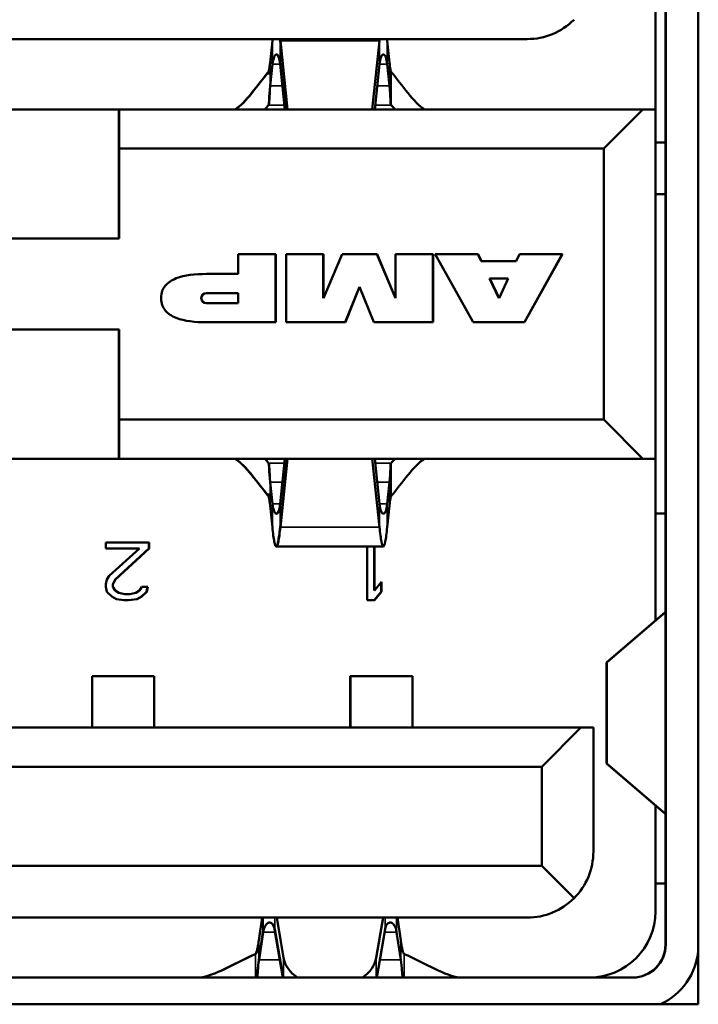
# Model space of a CAD drawing. Units: inches. Extents: x 5.8 to 92.9, y 3.3 to 45.2.
# Drawn here: x 48.3 to 48.5, y 42 to 42.4 of the extents above; entities that cross this region are included whole.
import ezdxf

# ---------------------------------------------------------------- set-up
doc = ezdxf.new("R2010")
doc.units = ezdxf.units.IN
doc.header["$MEASUREMENT"] = 0
doc.layers.add('Visible (ANSI)', color=7, linetype='Continuous', lineweight=50)
doc.layers.add('Visible Narrow (ANSI)', color=7, linetype='Continuous', lineweight=35)

msp = doc.modelspace()

# ---------------------------------------------------------------- linework, layer by layer
at = {"layer": 'Visible (ANSI)'}
for p, q in [((48.53055222637774, 42.55858386602049), (48.53055222637776, 41.99732402350081)), ((48.5180325578868, 42.02010276362639), (48.5180325578868, 42.53112638567362)), ((48.51812995946158, 42.02010276362638), (48.51812995946158, 42.53112638567362)), ((48.51419295158756, 42.40356733055542), (48.51419295158756, 42.33821299984675)), ((48.07875988072141, 42.36498465339014), (48.46537405394975, 42.36498465339014)), ((48.36736638593453, 42.35598350575601), (48.36824224487916, 42.36429757814156)), ((48.37119033763794, 42.36429757814158), (48.37393817602845, 42.33821299984684)), ((48.37128773921271, 42.36429757814158), (48.37403557760322, 42.33821299984683)), ((48.4090666678994, 42.36429757814158), (48.40631882950889, 42.33821299984683)), ((48.41289061960281, 42.35598350575601), (48.41201476065819, 42.36429757814156)), ((48.36736627545678, 42.35510928322396), (48.36736638593373, 42.35511021730139)), ((48.36736638593647, 42.34713075158471), (48.3682422312083, 42.35544482467191)), ((48.36746378751125, 42.34713075158471), (48.36833963278308, 42.35544482467191)), ((48.3711903513088, 42.35544482467191), (48.37300560978821, 42.33821299984683)), ((48.40906665422854, 42.3554448246719), (48.40725139574913, 42.33821299984683)), ((48.41289061960088, 42.34713075158471), (48.41201477432904, 42.35544482467191)), ((48.41289073008056, 42.35510928322399), (48.4128906196036, 42.35511021730144)), ((48.41355038241598, 42.35222824187622), (48.41355028495144, 42.35222835031151)), ((48.23427169174504, 42.33821299984675), (48.30976484135137, 42.33821299984675)), ((48.30976484135137, 42.33821299984684), (48.30986224292614, 42.33821299984684)), ((48.30976484135136, 42.32325236992559), (48.30976484135137, 42.33821299984684)), ((48.30986224292614, 42.33821299984684), (48.50946854213873, 42.33821299984684)), ((48.30986224292614, 42.32325236992559), (48.30986224292614, 42.33821299984684)), ((48.50946854213873, 42.33821299984684), (48.49450791221747, 42.32325236992559)), ((48.51419295158756, 42.33821299984684), (48.50946854213873, 42.33821299984684)), ((48.51419295158756, 42.33821299984684), (48.51419295158756, 42.20514213370511)), ((48.51419295158756, 42.32561457464966), (48.5180325578868, 42.32561457464966)), ((48.30976484135136, 42.32325236992559), (48.30986224292614, 42.32325236992559)), ((48.30976484135136, 42.32325236992559), (48.30976484135136, 42.28900040142165)), ((48.30986224292614, 42.32325236992559), (48.49450791221748, 42.32325236992559)), ((48.30986224292614, 42.32325236992559), (48.30986224292614, 42.28900040142165)), ((48.49450791221748, 42.32325236992559), (48.49450791221748, 42.22010276362637)), ((48.51419295158756, 42.30592953527959), (48.5180325578868, 42.30592953527959)), ((48.30986224292614, 42.28900040142165), (48.23427169174504, 42.28900040142165)), ((48.36957797757181, 42.28309488961063), (48.35522248387102, 42.28309488961063)), ((48.35522248387102, 42.28309488961063), (48.35522248387102, 42.27550813764213)), ((48.36948057599704, 42.25711063764213), (48.36948057599704, 42.28309488961063)), ((48.36957797757181, 42.25711063764213), (48.36957797757181, 42.28309488961063)), ((48.37347551143007, 42.28309488961063), (48.37347551143007, 42.25711063764213)), ((48.38776685001275, 42.28309488961063), (48.37347551143007, 42.28309488961063)), ((48.38766944843797, 42.26632541992559), (48.38766944843797, 42.28309488961063)), ((48.38776685001275, 42.26632541992558), (48.38776685001275, 42.28309488961063)), ((48.39485636733559, 42.28309488961063), (48.38776685001275, 42.26632541992558)), ((48.40812117205999, 42.28309488961063), (48.39485636733559, 42.28309488961063)), ((48.41511331379231, 42.26632541992559), (48.40802377048522, 42.28309488961063)), ((48.41521071536708, 42.26632541992558), (48.40812117205999, 42.28309488961063)), ((48.41521071536708, 42.28309488961063), (48.41521071536708, 42.26632541992558)), ((48.42950205394976, 42.28309488961063), (48.41521071536708, 42.28309488961063)), ((48.42940465237498, 42.25711063764213), (48.42940465237498, 42.28309488961063)), ((48.42950205394976, 42.25711063764213), (48.42950205394976, 42.28309488961063)), ((48.43032009017023, 42.28309488961063), (48.44472339623161, 42.25711063764213)), ((48.44664846418599, 42.28309488961063), (48.43032009017022, 42.28309488961063)), ((48.44786114504172, 42.28033606362638), (48.44655106261121, 42.28309488961063)), ((48.44795854661649, 42.28033606362638), (48.44664846418599, 42.28309488961063)), ((48.46243150670566, 42.28309488961063), (48.46114504502168, 42.28033606362638)), ((48.47875988072141, 42.28309488961063), (48.46243150670566, 42.28309488961063)), ((48.46425917308526, 42.25711063764213), (48.47866247914664, 42.28309488961063)), ((48.46435657466003, 42.25711063764213), (48.47875988072141, 42.28309488961063)), ((48.44795854661649, 42.28033606362638), (48.44786114504172, 42.28033606362638)), ((48.46114504502168, 42.28033606362638), (48.44795854661649, 42.28033606362638)), ((48.35522248387102, 42.27550813764213), (48.34317670467445, 42.27550813764213)), ((48.45451437299357, 42.26632541992559), (48.45096876722636, 42.27379190378385)), ((48.45096876722636, 42.27379190378385), (48.45106616880113, 42.27379190378385)), ((48.45461177456834, 42.26632541992558), (48.45106616880114, 42.27379190378385)), ((48.45106616880114, 42.27379190378385), (48.45809345317094, 42.27379190378385)), ((48.45809345317094, 42.27379190378385), (48.45461177456834, 42.26632541992558)), ((48.34307930276869, 42.26825819354764), (48.34317670434345, 42.26825819354764)), ((48.34317670434346, 42.26825819354764), (48.35522248387102, 42.26825819354764)), ((48.35522248387102, 42.26825819354764), (48.35522248387102, 42.26439264630354)), ((48.3959619586742, 42.25711063764213), (48.40139138111514, 42.27054892974736)), ((48.39605936024898, 42.25711063764213), (48.40148878268991, 42.27054892974736)), ((48.40139138111514, 42.27054892974736), (48.40144008190253, 42.27042839106876)), ((48.40148878268991, 42.27054892974736), (48.40691820513086, 42.25711063764213)), ((48.34317670434345, 42.26439264630354), (48.34307930276869, 42.26439264630354)), ((48.35522248387102, 42.26439264630354), (48.34317670434346, 42.26439264630354)), ((48.38776685001274, 42.26655581258576), (48.38766944843797, 42.26632541992559)), ((48.41511331379231, 42.26655581174134), (48.41511331379231, 42.26632541992559)), ((48.45456263075018, 42.2664289090186), (48.45451437299356, 42.26632541992559)), ((48.34317670466513, 42.25711063764213), (48.3695779775718, 42.25711063764213)), ((48.37347551143007, 42.25711063764213), (48.39605936024898, 42.25711063764213)), ((48.40691820513086, 42.25711063764213), (48.42950205394976, 42.25711063764213)), ((48.44472339623161, 42.25711063764213), (48.46435657466003, 42.25711063764213)), ((48.23427169174504, 42.25435473213031), (48.30986224292614, 42.25435473213031)), ((48.30976484135136, 42.22010276362637), (48.30976484135136, 42.25435473213031)), ((48.30986224292614, 42.22010276362637), (48.30986224292614, 42.25435473213031)), ((48.30976484135136, 42.22010276362637), (48.30986224292614, 42.22010276362637)), ((48.30976484135136, 42.20514213370511), (48.30976484135136, 42.22010276362637)), ((48.30986224292614, 42.22010276362637), (48.49450791221748, 42.22010276362637)), ((48.30986224292614, 42.20514213370511), (48.30986224292614, 42.22010276362637)), ((48.50946854213873, 42.20514213370511), (48.49450791221747, 42.22010276362637)), ((48.30976484135137, 42.20514213370502), (48.23427169174504, 42.20514213370502)), ((48.30976484135136, 42.20514213370511), (48.30986224292614, 42.20514213370511)), ((48.30986224292614, 42.20514213370511), (48.50946854213873, 42.20514213370511)), ((48.37119033763794, 42.17905755541032), (48.37393817602845, 42.2051421337051)), ((48.37119035130881, 42.18791030888005), (48.37300560978821, 42.2051421337051)), ((48.37128773921271, 42.17905755541032), (48.37403557760322, 42.2051421337051)), ((48.4090666678994, 42.17905755541032), (48.40631882950889, 42.2051421337051)), ((48.40906665422853, 42.18791030888005), (48.40725139574913, 42.2051421337051)), ((48.51419295158756, 42.20514213370511), (48.50946854213873, 42.20514213370511)), ((48.51419295158755, 42.20514213370502), (48.51419295158755, 42.14346067676888)), ((48.36736638593647, 42.19622438196719), (48.36824223120829, 42.18791030888005)), ((48.36746378751125, 42.19622438196719), (48.36833963278307, 42.18791030888005)), ((48.41289061960087, 42.19622438196719), (48.41201477432905, 42.18791030888005)), ((48.41355038241598, 42.19112689167578), (48.41355028495144, 42.19112678324051)), ((48.36736627545677, 42.18824585032789), (48.36736638593373, 42.18824491625041)), ((48.36736638593453, 42.1873716277958), (48.36824224487916, 42.17905755541031)), ((48.41289061960281, 42.1873716277958), (48.41201476065818, 42.1790575554103)), ((48.41289073008057, 42.18824585032785), (48.4128906196036, 42.18824491625034)), ((48.5180325578868, 42.18427599197267), (48.51419295158756, 42.18427599197268)), ((48.30474413268991, 42.17325236992549), (48.30474413268991, 42.17090691837706)), ((48.32127956576078, 42.17325236992549), (48.30474413268991, 42.17325236992549)), ((48.30474413268991, 42.17090691837706), (48.31760502496885, 42.17090691837706)), ((48.31760502496885, 42.17090691837706), (48.30612208544582, 42.16058693202431)), ((48.30832127223559, 42.15917966129242), (48.321182164186, 42.17090691837706)), ((48.30841867381036, 42.15917966129242), (48.32127956576078, 42.17090691837706)), ((48.321182164186, 42.17090691837706), (48.321182164186, 42.17325236992549)), ((48.32127956576078, 42.17090691837706), (48.32127956576078, 42.17325236992549)), ((48.36981369283331, 42.17167756677596), (48.36971629125854, 42.17167756677596)), ((48.41054071427881, 42.17167756677596), (48.36981369283332, 42.17167756677596)), ((48.4043504319025, 42.17167756677596), (48.4043504319025, 42.15120512583101)), ((48.40700893583955, 42.15495784778258), (48.40700893583955, 42.17167756677596)), ((48.40710633741433, 42.15495784778258), (48.40710633741433, 42.17167756677596)), ((48.30520344983717, 42.15917966129242), (48.30474413268992, 42.15730330031683)), ((48.30612208544582, 42.16058693202431), (48.30520344983717, 42.15917966129242)), ((48.30740263662695, 42.15730330031683), (48.30832127223559, 42.15917966129242)), ((48.30750003820172, 42.15730330031683), (48.30841867381036, 42.15917966129242)), ((48.30474413268991, 42.15730330031683), (48.30474413268991, 42.15636511851446)), ((48.30474413268991, 42.15636511851446), (48.30520344983717, 42.15448875753888)), ((48.30740263662695, 42.15636511851447), (48.30740263662695, 42.15730330031683)), ((48.30832127223559, 42.15495784778258), (48.30740263662695, 42.15636511851447)), ((48.30750003820172, 42.15636511851446), (48.30750003820172, 42.15730330031683)), ((48.30841867381036, 42.15495784778258), (48.30750003820172, 42.15636511851446)), ((48.3096992249915, 42.15401966729478), (48.30832127223559, 42.15495784778258)), ((48.30979662656627, 42.15401966729478), (48.30841867381036, 42.15495784778258)), ((48.31760502496885, 42.15495784778258), (48.31622707221295, 42.15401966729478)), ((48.31852366024897, 42.15636511851446), (48.31760502496885, 42.15495784778258)), ((48.3208202481618, 42.15636511851446), (48.31852366024897, 42.15636511851446)), ((48.32026352898801, 42.15448875753888), (48.32072284658703, 42.15636511851447)), ((48.32036093056278, 42.15448875753888), (48.3208202481618, 42.15636511851446)), ((48.40710633741432, 42.15507390075553), (48.40700893583955, 42.15495784778258)), ((48.40986224292613, 42.15824148080463), (48.40710633741433, 42.15495784778258)), ((48.40976484135136, 42.15448875753888), (48.40976484135136, 42.15812542783186)), ((48.40986224292613, 42.15448875753888), (48.40986224292613, 42.15824148080463)), ((48.30520344983717, 42.15448875753888), (48.30704072105446, 42.15261239656289)), ((48.30704072105446, 42.15261239656289), (48.30887799095763, 42.15167421607509)), ((48.30887799095763, 42.15167421607509), (48.31163389646944, 42.15120512583101)), ((48.311995812699, 42.15355057705069), (48.3096992249915, 42.15401966729478)), ((48.31209321427377, 42.15355057705068), (48.30979662656627, 42.15401966729478)), ((48.31163389646944, 42.15120512583101), (48.31347116702968, 42.15120512583101)), ((48.31209321427376, 42.15355057705069), (48.311995812699, 42.15355057705069)), ((48.31393048417692, 42.15355057705068), (48.31209321427378, 42.15355057705068)), ((48.3133737654549, 42.15120512583101), (48.31658898844249, 42.15167421607509)), ((48.31347116702968, 42.15120512583101), (48.31668639001728, 42.15167421607509)), ((48.31622707221295, 42.15401966729478), (48.31393048417692, 42.15355057705068)), ((48.3165889884425, 42.15167421607509), (48.3184262586742, 42.15261239656289)), ((48.31668639001728, 42.15167421607509), (48.31852366024897, 42.15261239656289)), ((48.3184262586742, 42.15261239656289), (48.32026352898801, 42.15448875753888)), ((48.31852366024897, 42.15261239656289), (48.32036093056279, 42.15448875753888)), ((48.4043504319025, 42.15120512583101), (48.40710633741433, 42.15120512583101)), ((48.40700893583955, 42.15120512583101), (48.40976484135136, 42.15448875753888)), ((48.40710633741433, 42.15120512583101), (48.40986224292613, 42.15448875753888)), ((48.51796569694238, 42.14668282624447), (48.49572491742193, 42.12768787447106)), ((48.51802960611548, 42.14665422180508), (48.4958223189967, 42.12768787447106)), ((48.49559161300491, 42.12746022325601), (48.49559161300491, 42.0891232567525)), ((48.29952862087893, 42.12226811795712), (48.29952862087893, 42.10277992898076)), ((48.2996260224537, 42.12226811795712), (48.29952862087893, 42.12226811795712)), ((48.2996260224537, 42.12226811795712), (48.2996260224537, 42.10277992898076)), ((48.32324806969779, 42.12226811795712), (48.2996260224537, 42.12226811795712)), ((48.32324806969779, 42.12226811795712), (48.32324806969779, 42.10277992898076)), ((48.39795381772932, 42.12226811795712), (48.39795381772932, 42.10277992898076)), ((48.39805121930409, 42.12226811795712), (48.39795381772932, 42.12226811795712)), ((48.39805121930409, 42.12226811795712), (48.39805121930409, 42.10277992898076)), ((48.42167326654818, 42.12226811795712), (48.39805121930409, 42.12226811795712)), ((48.42167326654818, 42.12226811795712), (48.42167326654818, 42.10277992898076)), ((48.05828743977652, 42.1027799289807), (48.48584649489463, 42.1027799289807)), ((48.47088586497338, 42.08781929905945), (48.48584649489463, 42.1027799289807)), ((48.48584649489463, 42.1027799289807), (48.49057090434346, 42.1027799289807)), ((48.49057090434346, 42.0555358344925), (48.49057090434346, 42.1027799289807)), ((48.07324806969779, 42.08781929905945), (48.47088586497338, 42.08781929905945)), ((48.47088586497338, 42.08781929905945), (48.47088586497338, 42.0500240234689)), ((48.51796569694238, 42.06990065376416), (48.49572491742192, 42.08889560553745)), ((48.51802960611548, 42.06992925820354), (48.4958223189967, 42.08889560553745)), ((48.51419295158755, 42.07312280323973), (48.51419295158755, 42.03270118882313)), ((48.07324806969779, 42.0500240234689), (48.47088586497338, 42.0500240234689)), ((48.47088586497338, 42.0500240234689), (48.48319091772767, 42.03771897071456)), ((48.51419295158755, 42.04333111008291), (48.5180325578868, 42.04333111008291)), ((48.0787598807214, 42.03033898409881), (48.46537405394975, 42.03033898409881)), ((48.36308073771911, 42.021651892998), (48.36437360907478, 42.03033898409879)), ((48.36993011358251, 42.0303389840988), (48.37254354393704, 42.01501645767085)), ((48.4104242935296, 42.0303389840988), (48.40781086317507, 42.01501645767085)), ((48.41717626781822, 42.02165189299799), (48.41588339646254, 42.03033898409879)), ((48.36308073772226, 42.01431641897423), (48.36464545426715, 42.02483005350713)), ((48.36317813929703, 42.01431641897423), (48.36474285584192, 42.02483005350713)), ((48.36908171408523, 42.02588928689812), (48.37221747528574, 42.00750433786602)), ((48.36917911566, 42.02588928689812), (48.37231487686051, 42.00750433786602)), ((48.41117529145211, 42.02588928689812), (48.4080395302516, 42.00750433786602)), ((48.41717626781508, 42.01431641897423), (48.41561155127019, 42.02483005350713)), ((48.03860240040645, 42.00750433842953), (48.50553153426472, 42.00750433842953)), ((48.34112422675818, 42.00750647057426), (48.34112422013054, 42.00750433842954)), ((48.34122162833295, 42.00750647057426), (48.34122162170531, 42.00750433842953)), ((48.43913278203556, 42.00750433842953), (48.43913277540671, 42.00750647059848)), ((48.53055222637776, 41.99732402350081), (48.01338687204705, 41.9973240235008))]:
    msp.add_line(p, q, dxfattribs=at)
for centre, radius, start, end in [((48.46537405394975, 42.39018150378386), 0.0251968503937138, 270, 314.9999999999371), ((48.34307930276869, 42.26632541992559), 0.0019327736220472, 90, 270), ((48.34317670434346, 42.26632541992558), 0.0019327736220472, 90, 270), ((48.46537405394975, 42.05553583449252), 0.0251968503937008, 314.99999999991, 0), ((48.46537405394975, 42.05553583449252), 0.0251968503937138, 270, 314.9999999999371), ((48.48899610119385, 42.03270118882313), 0.0251968503937008, 270, 0), ((48.50543413268995, 42.02010276362639), 0.0125984251968504, 270, 0), ((48.50553153426472, 42.02010276362638), 0.0125984251968504, 270, 0), ((48.50553153426472, 42.02010276362638), 0.0251181102362205, 294.9243221097627, 354.952172647613)]:
    msp.add_arc(centre, radius, start, end, dxfattribs=at)
for centre, major_axis, ratio, start_param, end_param in [((48.36827739657134, 42.3447420856971), (-0.0013350350384371, -0.0270232290379325), 0.0534049722537053, 3.868358630335739, 3.905947657552075), ((48.37115518594588, 42.34474208155989), (-0.0013350351020436, 0.0270232333706484), 0.053404971819134, 5.518830462429501, 5.556419376990307), ((48.37125258752066, 42.34474208155989), (-0.0013350351020436, 0.0270232333706485), 0.0534049718191342, 5.518830462429566, 5.556419376990372), ((48.40910181958783, 42.34474207482664), (-0.001335035206412, -0.0270232404121), 0.0534049710213679, 3.868358501780043, 3.905947410009675), ((48.41197960896676, 42.34474207892837), (-0.0013350351426008, 0.0270232361247515), 0.0534049715272891, 5.518830391691536, 5.556419412518248), ((48.50535697005839, 42.14673987877917), (-0.0126755868295209, -5.74933730886e-05), 0.0875263405708081, 3.038439397023633, 3.141195307115273), ((48.50535697019275, 42.06984360122947), (-0.0126755866951759, 5.74933731015e-05), 0.0875263410324238, 3.141990000067982, 3.244745910710772), ((48.39017720355606, 42.01652026781337), (-0.017761442549815, 1e-16), 0.7071067811863367, 0.1200253609372312, 0.8007413718611665), ((48.39017720355606, 42.01652026781337), (0.017761442549815, -1e-16), 0.7071067811863366, 5.48244393531843, 6.163159946250001)]:
    msp.add_ellipse(centre, major_axis=major_axis, ratio=ratio, start_param=start_param, end_param=end_param, dxfattribs=at)
for points, knots in [([(48.36833965741075, 42.35544482337351), (48.368462779646, 42.35661247559389), (48.36867313451353, 42.35753599130199), (48.36919233823363, 42.35882356500641), (48.36950132973509, 42.35915789327302), (48.37012608830476, 42.35915787019955), (48.37043507801897, 42.35882351896002), (48.37086431579765, 42.35775900333461), (48.3710109360375, 42.35722663955953), (48.37112713699863, 42.35658502407364)], [9.999865851e-07, 9.999865851e-07, 9.999865851e-07, 9.999865851e-07, 0.0126189224269656, 0.0126189224269656, 0.0256350546184686, 0.0256350546184686, 0.0386511883230958, 0.0386511883230958, 0.046827586493993, 0.046827586493993, 0.046827586493993, 0.046827586493993]), ([(48.369841367743, 42.35913996951361), (48.37011053035116, 42.35906271607302), (48.37037293726714, 42.35873607163163), (48.37085686454791, 42.35753592528496), (48.3710672088713, 42.35661243362443), (48.37119032668113, 42.35544482337354)], [0.0273759687488967, 0.0273759687488967, 0.0273759687488967, 0.0273759687488967, 0.0386511883230958, 0.0386511883230958, 0.0512686567471336, 0.0512686567471336, 0.0512686567471336, 0.0512686567471336]), ([(48.41201474970137, 42.35544482337353), (48.41189162746612, 42.3566124755939), (48.41168127259859, 42.35753599130199), (48.41116206887849, 42.35882356500641), (48.41085307737703, 42.35915789327302), (48.41022831880736, 42.35915787019955), (48.40991932909314, 42.35882351896002), (48.40940014098944, 42.35753592528495), (48.40918979666605, 42.35661243362442), (48.40906667885622, 42.35544482337352)], [-0.0512686587126365, -0.0512686587126365, -0.0512686587126365, -0.0512686587126365, -0.038650735788575, -0.038650735788575, -0.0256346030980589, -0.0256346030980589, -0.012618468894417, -0.012618468894417, -9.999865853e-07, -9.999865853e-07, -9.999865853e-07, -9.999865853e-07]), ([(48.366706719376, 42.35233620561884), (48.36681714673674, 42.35245795485247), (48.36692653145625, 42.35283858991665), (48.36703650452757, 42.35346083198102), (48.36714647759888, 42.35408307404537), (48.36725586231877, 42.35493690387057), (48.36736628967951, 42.35598351082991)], [-0.022618794905974, -0.022618794905974, -0.022618794905974, -0.022618794905974, -0.011309897446637, -0.011309897446637, -0.011309897446637, -9.99987427e-07, -9.99987427e-07, -9.99987427e-07, -9.99987427e-07]), ([(48.41355028616134, 42.35233620561883), (48.41343985880059, 42.35245795485247), (48.41333047408109, 42.35283858991665), (48.41322050100978, 42.35346083198101), (48.41311052793846, 42.35408307404537), (48.41300114321858, 42.35493690387056), (48.41289071585783, 42.3559835108299)], [1.000000691e-06, 1.000000691e-06, 1.000000691e-06, 1.000000691e-06, 0.011309897460033, 0.011309897460033, 0.011309897460033, 0.022618794919247, 0.022618794919247, 0.022618794919247, 0.022618794919247]), ([(48.36675569640411, 42.33992552918769), (48.3669352064374, 42.34022314177063), (48.36698515656916, 42.34095608448337), (48.36709223003529, 42.34334387861983), (48.36714630907793, 42.3450480734667), (48.36736610473895, 42.34713076641256)], [-0.0432468460928896, -0.0432468460928896, -0.0432468460928896, -0.0432468460928896, -0.0225075108777474, -0.0225075108777474, -1.3581449028e-06, -1.3581449028e-06, -1.3581449028e-06, -1.3581449028e-06]), ([(48.36680430589215, 42.33985894637665), (48.36702410553801, 42.34010122452484), (48.36707818258788, 42.34085850730137), (48.36718963161006, 42.34334387861983), (48.3672437106527, 42.3450480734667), (48.36746350631373, 42.34713076641256)], [-0.0450140724982469, -0.0450140724982469, -0.0450140724982469, -0.0450140724982469, -0.0225075108777474, -0.0225075108777474, -1.3581449028e-06, -1.3581449028e-06, -1.3581449028e-06, -1.3581449028e-06]), ([(48.41355010121996, 42.33985894637665), (48.41333030157412, 42.34010122452484), (48.41327622452424, 42.34085850730136), (48.41316477550206, 42.34334387861983), (48.41311069645941, 42.3450480734667), (48.41289090079839, 42.34713076641256)], [1.3582784956e-06, 1.3582784956e-06, 1.3582784956e-06, 1.3582784956e-06, 0.0225079191028003, 0.0225079191028003, 0.0450140710394641, 0.0450140710394641, 0.0450140710394641, 0.0450140710394641]), ([(48.32588595158565, 42.2663254199256), (48.32587400725618, 42.26842672899427), (48.32721964001042, 42.27149894329382), (48.33265988938131, 42.27488392672819), (48.33876516976228, 42.2755126481255), (48.34317670468329, 42.27550849895594)], [0.0252926350006089, 0.0252926350006089, 0.0252926350006089, 0.0252926350006089, 0.25, 0.5, 0.9735832750963851, 0.9735832750963851, 0.9735832750963851, 0.9735832750963851]), ([(48.34317670467377, 42.25711028356444), (48.33874923952016, 42.25710615386408), (48.33262801410047, 42.25774147549683), (48.32720389753959, 42.26115336439872), (48.32587335546715, 42.26423549233583), (48.32588595158565, 42.2663254199256)], [0.026046474428754, 0.026046474428754, 0.026046474428754, 0.026046474428754, 0.5, 0.75, 0.9728107398359522, 0.9728107398359522, 0.9728107398359522, 0.9728107398359522]), ([(48.36675569640411, 42.20342960436413), (48.3669352064374, 42.20313199178118), (48.36698515656916, 42.20239904906845), (48.36709223003529, 42.20001125493199), (48.36714630907794, 42.19830706008512), (48.36736610473895, 42.19622436713929)], [-0.04324684609282, -0.04324684609282, -0.04324684609282, -0.04324684609282, -0.02250751087768, -0.02250751087768, -1.3581449027e-06, -1.3581449027e-06, -1.3581449027e-06, -1.3581449027e-06]), ([(48.36680430589216, 42.20349618717516), (48.36702410553801, 42.20325390902698), (48.36707818258788, 42.20249662625045), (48.36718963161006, 42.20001125493199), (48.36724371065271, 42.19830706008512), (48.36746350631373, 42.19622436713929)], [-0.0450140724981146, -0.0450140724981146, -0.0450140724981146, -0.0450140724981146, -0.02250751087768, -0.02250751087768, -1.3581449027e-06, -1.3581449027e-06, -1.3581449027e-06, -1.3581449027e-06]), ([(48.41355010121995, 42.20349618717516), (48.41333030157412, 42.20325390902698), (48.41327622452424, 42.20249662625045), (48.41316477550206, 42.20001125493199), (48.41311069645941, 42.19830706008512), (48.41289090079838, 42.19622436713929)], [1.3582784958e-06, 1.3582784958e-06, 1.3582784958e-06, 1.3582784958e-06, 0.0225079191027385, 0.0225079191027385, 0.0450140710393404, 0.0450140710393404, 0.0450140710393404, 0.0450140710393404]), ([(48.366706719376, 42.19101892793299), (48.36681714673674, 42.19089717869934), (48.36692653145624, 42.19051654363517), (48.36703650452756, 42.18989430157082), (48.36714647759888, 42.18927205950645), (48.36725586231877, 42.18841822968125), (48.36736628967951, 42.1873716227219)], [-0.022618794906011, -0.022618794906011, -0.022618794906011, -0.022618794906011, -0.011309897446747, -0.011309897446747, -0.011309897446747, -9.99987427e-07, -9.99987427e-07, -9.99987427e-07, -9.99987427e-07]), ([(48.41355028616134, 42.19101892793299), (48.41343985880059, 42.19089717869935), (48.41333047408109, 42.19051654363517), (48.41322050100978, 42.18989430157082), (48.41311052793846, 42.18927205950645), (48.41300114321858, 42.18841822968125), (48.41289071585783, 42.18737162272192)], [1.000000692e-06, 1.000000692e-06, 1.000000692e-06, 1.000000692e-06, 0.011309897459965, 0.011309897459965, 0.011309897459965, 0.022618794919294, 0.022618794919294, 0.022618794919294, 0.022618794919294]), ([(48.36833965741074, 42.18791031017842), (48.36846277948602, 42.18674265947507), (48.36867313397243, 42.18581914463617), (48.36919233745939, 42.1845315693882), (48.3695013293414, 42.18419724027888), (48.37012608869851, 42.18419726335237), (48.37043507879336, 42.18453161543482), (48.37086431637974, 42.1855961323378), (48.37101093626767, 42.18612849527279), (48.37112713699771, 42.1867701094783)], [9.999865849e-07, 9.999865849e-07, 9.999865849e-07, 9.999865849e-07, 0.0126189060337179, 0.0126189060337179, 0.0256350546560579, 0.0256350546560579, 0.0386512047949368, 0.0386512047949368, 0.0468275865865545, 0.0468275865865545, 0.0468275865865545, 0.0468275865865545]), ([(48.36984136774294, 42.18421516403831), (48.37011053074174, 42.18429241759108), (48.37037293802577, 42.18461906286824), (48.37085686508912, 42.18581921065372), (48.3710672090313, 42.18674270144485), (48.37119032668113, 42.18791031017842)], [0.0273759687925762, 0.0273759687925762, 0.0273759687925762, 0.0273759687925762, 0.0386512047949368, 0.0386512047949368, 0.0512686568223206, 0.0512686568223206, 0.0512686568223206, 0.0512686568223206]), ([(48.41201474970138, 42.18791031017842), (48.4118916276261, 42.18674265947505), (48.41168127313968, 42.18581914463616), (48.41116206965272, 42.1845315693882), (48.41085307777071, 42.18419724027888), (48.41022831841359, 42.18419726335237), (48.40991932831875, 42.18453161543481), (48.40940014044823, 42.18581921065372), (48.40918979650604, 42.18674270144485), (48.4090666788562, 42.18791031017843)], [-0.0512686587878155, -0.0512686587878155, -0.0512686587878155, -0.0512686587878155, -0.0386507522570024, -0.0386507522570024, -0.0256346031356507, -0.0256346031356507, -0.012618452497761, -0.012618452497761, -9.999865845e-07, -9.999865845e-07, -9.999865845e-07, -9.999865845e-07]), ([(48.36824228319105, 42.17905755742945), (48.36848960679673, 42.17671117848104), (48.36873411769545, 42.17485123017246), (48.36922564286017, 42.17232557155541), (48.36946923302857, 42.17167756677589), (48.36973253537708, 42.17167756677589), (48.36974876450291, 42.17168036815483), (48.36976498003935, 42.17168596045413)], [9.999992789e-07, 9.999992789e-07, 9.999992789e-07, 9.999992789e-07, 0.0253564505505446, 0.0253564505505446, 0.0505671846190419, 0.0505671846190419, 0.0522247944580223, 0.0522247944580223, 0.0522247944580223, 0.0522247944580223]), ([(48.36939220591695, 42.17230677612025), (48.36953218283213, 42.17188959881781), (48.3696723704448, 42.17167756677589), (48.37006075106327, 42.17167756677589), (48.37030434123168, 42.17232557155542), (48.37079586639641, 42.17485123017247), (48.37104037729514, 42.17671117848105), (48.37128770090082, 42.17905755742946)], [0.0361461262504146, 0.0361461262504146, 0.0361461262504146, 0.0361461262504146, 0.0505671846190419, 0.0505671846190419, 0.0757779186875362, 0.0757779186875362, 0.1011333692388342, 0.1011333692388342, 0.1011333692388342, 0.1011333692388342]), ([(48.37013777817496, 42.17230677612043), (48.37024250734819, 42.17261890354461), (48.37034711857578, 42.17304586854074), (48.37069846482164, 42.17485123017247), (48.37094297572037, 42.17671117848106), (48.37119029932605, 42.17905755742947)], [0.0649882429896724, 0.0649882429896724, 0.0649882429896724, 0.0649882429896724, 0.0757779186875362, 0.0757779186875362, 0.1011333692388342, 0.1011333692388342, 0.1011333692388342, 0.1011333692388342]), ([(48.41201472234629, 42.17905755742945), (48.41176739874062, 42.17671117848104), (48.4115228878419, 42.17485123017246), (48.41103136267718, 42.17232557155541), (48.41078777250876, 42.17167756677589), (48.41029365604884, 42.17167756677589), (48.41005006588043, 42.17232557155542), (48.4095585407157, 42.17485123017247), (48.40931402981698, 42.17671117848105), (48.4090667062113, 42.17905755742946)], [-0.1011333692388394, -0.1011333692388394, -0.1011333692388394, -0.1011333692388394, -0.0757779186875687, -0.0757779186875687, -0.050567184619071, -0.050567184619071, -0.0253564505505744, -0.0253564505505744, -9.999992796e-07, -9.999992796e-07, -9.999992796e-07, -9.999992796e-07]), ([(48.36474286247598, 42.02483005285865), (48.36482255962923, 42.02536548839911), (48.36494538951604, 42.02585039348554), (48.36525504869701, 42.02671239833626), (48.3654421021859, 42.02708511950163), (48.36604128543568, 42.02797900049021), (48.36650071520383, 42.02832518425029), (48.36742111220466, 42.02851774488896), (48.36788054944634, 42.0283637546439), (48.36847977343821, 42.02774294103139), (48.36866685172712, 42.02746025698468), (48.36897655510992, 42.0267650109774), (48.3690994031141, 42.02635654275212), (48.36917910902594, 42.02588928633232)], [-0.0401202193376424, -0.0401202193376424, -0.0401202193376424, -0.0401202193376424, -0.0350489756584148, -0.0350489756584148, -0.0298931485023758, -0.0298931485023758, -0.0200607336745467, -0.0200607336745467, -0.0102283055608122, -0.0102283055608122, -0.0050720202715853, -0.0050720202715853, -2.227763019e-07, -2.227763019e-07, -2.227763019e-07, -2.227763019e-07]), ([(48.36738136870604, 42.02842323510256), (48.36766147467557, 42.02836519353928), (48.36793169311003, 42.02820985742455), (48.36838237186344, 42.02774294103139), (48.36856945015235, 42.02746025698468), (48.36887915353515, 42.02676501097741), (48.36900200153932, 42.02635654275212), (48.36908170745117, 42.02588928633232)], [-0.016345091382165, -0.016345091382165, -0.016345091382165, -0.016345091382165, -0.0102283055608122, -0.0102283055608122, -0.0050720202715853, -0.0050720202715853, -2.227763019e-07, -2.227763019e-07, -2.227763019e-07, -2.227763019e-07]), ([(48.41561154463615, 42.02483005285858), (48.41553184981088, 42.02536547291891), (48.41540902464552, 42.02585036568001), (48.4150993689302, 42.02671237738322), (48.41491231072644, 42.02708511084829), (48.41431312167745, 42.02797900048945), (48.4138536919088, 42.02832518425018), (48.41293329490695, 42.02851774488906), (48.41247385766478, 42.02836375464356), (48.41187462525671, 42.02774293231057), (48.41168754012503, 42.02746023392273), (48.41137784177171, 42.02676497699947), (48.41125500061963, 42.02635652314842), (48.41117529808617, 42.02588928633224)], [6.179058748e-07, 6.179058748e-07, 6.179058748e-07, 6.179058748e-07, 0.0050717155349799, 0.0050717155349799, 0.0102276853470065, 0.0102276853470065, 0.0200600956030728, 0.0200600956030728, 0.0298925191450342, 0.0298925191450342, 0.0350490125444543, 0.0350490125444543, 0.0401205991592704, 0.0401205991592704, 0.0401205991592704, 0.0401205991592704]), ([(48.36172475403043, 42.01645234260156), (48.36183789981671, 42.01650144184946), (48.36195065113136, 42.01665503547387), (48.36206375773326, 42.01691026633804), (48.3621768032993, 42.01716535947169), (48.36228956886742, 42.01752038587945), (48.36240274543944, 42.01796873969061), (48.36251592201144, 42.01841709350178), (48.36262868757956, 42.01895598613134), (48.36274173314562, 42.01957540213006), (48.3628548554559, 42.02019523863714), (48.36296757525113, 42.02089153170899), (48.36308073684943, 42.02165189308296)], [1.000022133e-06, 1.000022133e-06, 1.000022133e-06, 1.000022133e-06, 0.007201302814732, 0.007201302814732, 0.007201302814732, 0.014397720099925, 0.014397720099925, 0.014397720099925, 0.021594137385109, 0.021594137385109, 0.021594137385109, 0.028795440165032, 0.028795440165032, 0.028795440165032, 0.028795440165032]), ([(48.36182215560521, 42.01645234260155), (48.36193530139148, 42.01650144184946), (48.36204805270613, 42.01665503547387), (48.36216115930803, 42.01691026633804), (48.36227420487407, 42.01716535947169), (48.36238697044219, 42.01752038587945), (48.36250014701421, 42.01796873969061), (48.36261332358621, 42.01841709350178), (48.36272608915434, 42.01895598613134), (48.36283913472039, 42.01957540213006), (48.36288553191533, 42.01982962850844), (48.36293186139775, 42.02009671668522), (48.36297818142309, 42.02037581190717)], [1.000022133e-06, 1.000022133e-06, 1.000022133e-06, 1.000022133e-06, 0.007201302814732, 0.007201302814732, 0.007201302814732, 0.014397720099925, 0.014397720099925, 0.014397720099925, 0.021594137385109, 0.021594137385109, 0.021594137385109, 0.0245477567740418, 0.0245477567740418, 0.0245477567740418, 0.0245477567740418]), ([(48.41853225150693, 42.01645234260155), (48.41841910572065, 42.01650144184946), (48.418306354406, 42.01665503547387), (48.4181932478041, 42.01691026633803), (48.41808020223806, 42.01716535947168), (48.41796743666993, 42.01752038587939), (48.41785426009792, 42.01796873969058), (48.41774108352591, 42.01841709350172), (48.41762831795779, 42.0189559861313), (48.41751527239173, 42.01957540213002), (48.41740215008145, 42.02019523863711), (48.41728943028621, 42.02089153170897), (48.41717626868791, 42.02165189308296)], [-0.028795440146096, -0.028795440146096, -0.028795440146096, -0.028795440146096, -0.021595137352169, -0.021595137352169, -0.021595137352169, -0.014398720065945, -0.014398720065945, -0.014398720065945, -0.007202302780564, -0.007202302780564, -0.007202302780564, -1.000000447e-06, -1.000000447e-06, -1.000000447e-06, -1.000000447e-06]), ([(48.3624366391874, 42.00750433892273), (48.36248569824995, 42.00828939452929), (48.36253961122462, 42.0091917195114), (48.36271957800018, 42.01143363545475), (48.36285784411543, 42.01281567035105), (48.36308099727864, 42.0143163936321)], [0.0312658349647274, 0.0312658349647274, 0.0312658349647274, 0.0312658349647274, 0.0428854311677882, 0.0428854311677882, 0.0570989528717601, 0.0570989528717601, 0.0570989528717601, 0.0570989528717601]), ([(48.36253404076217, 42.00750433892273), (48.36258309982473, 42.00828939452929), (48.36263701279939, 42.00919171951139), (48.36281697957496, 42.01143363545475), (48.3629552456902, 42.01281567035105), (48.36317839885342, 42.01431639363209)], [0.0312658349647267, 0.0312658349647267, 0.0312658349647267, 0.0312658349647267, 0.0428854311677882, 0.0428854311677882, 0.0570989528717601, 0.0570989528717601, 0.0570989528717601, 0.0570989528717601]), ([(48.41782036634995, 42.00750433892273), (48.41777130728738, 42.00828939452928), (48.41771739431273, 42.00919171951137), (48.41753742753716, 42.01143363545472), (48.41739916142191, 42.012815670351), (48.4171760082587, 42.01431639363203)], [-0.0258331192553835, -0.0258331192553835, -0.0258331192553835, -0.0258331192553835, -0.014213522445839, -0.014213522445839, 0, 0, 0, 0])]:
    msp.add_open_spline(points, degree=3, knots=knots, dxfattribs=at)
for points in [[(48.36824225583598, 42.35544482337351), (48.36828559059096, 42.3558557964425), (48.36833973168739, 42.35623652598402), (48.3684028470679, 42.35658502407519)], [(48.35391726572286, 42.33821299984676), (48.35604523647223, 42.33938894884799), (48.36030835560507, 42.34409967375195), (48.36457506355494, 42.3499823384824), (48.36670662312137, 42.35233620620953)], [(48.35401466729763, 42.33821299984676), (48.356142638047, 42.33938894884799), (48.36040575717984, 42.34409967375195), (48.36467246512972, 42.3499823384824), (48.36680402469614, 42.35233620620952)], [(48.36680412095077, 42.35233620561884), (48.36684125888454, 42.35237715122275), (48.36687827889028, 42.35244737812779), (48.36691524300851, 42.35254622907353)], [(48.42633973981449, 42.33821299984676), (48.42421176906512, 42.33938894884799), (48.41994864993228, 42.34409967375195), (48.4156819419824, 42.3499823384824), (48.41355038241598, 42.35233620620952)], [(48.36538444368453, 42.33821299984681), (48.36585730700547, 42.33878416261763), (48.36633047588397, 42.33933601114952), (48.36680402469614, 42.33985894810323)], [(48.41496996342759, 42.33821299984681), (48.41449710010665, 42.33878416261763), (48.41402393122814, 42.33933601114952), (48.41355038241598, 42.33985894810323)], [(48.34306219131445, 42.27550851296604), (48.34306789455016, 42.27550850899164), (48.34307359848183, 42.27550850432129), (48.34307930310851, 42.27550849895595)], [(48.34307930309899, 42.25711028356444), (48.34307385206062, 42.25711027848001), (48.34306840165898, 42.25711027403231), (48.34306295189486, 42.25711027022213)], [(48.35391726572286, 42.20514213370503), (48.35604523647219, 42.20396618470382), (48.36030835560507, 42.1992554597999), (48.36457506355494, 42.19337279506948), (48.36670662312137, 42.19101892734248)], [(48.35401466729763, 42.20514213370503), (48.35614263804696, 42.20396618470382), (48.36040575717984, 42.19925545979989), (48.36467246512972, 42.19337279506947), (48.36680402469614, 42.19101892734248)], [(48.36538444368453, 42.20514213370507), (48.36585730700547, 42.20457097093425), (48.36633047588397, 42.20401912240236), (48.36680402469614, 42.20349618544866)], [(48.41496996342759, 42.20514213370507), (48.41449710010665, 42.20457097093425), (48.41402393122814, 42.20401912240236), (48.41355038241598, 42.20349618544866)], [(48.42633973981449, 42.20514213370503), (48.42421176906515, 42.20396618470382), (48.41994864993228, 42.19925545979989), (48.4156819419824, 42.19337279506947), (48.41355038241598, 42.19101892734248)], [(48.36680412095077, 42.19101892793299), (48.36684125888454, 42.19097798232906), (48.36687827889028, 42.19090775542403), (48.36691524300851, 42.19080890447827)], [(48.36824225583597, 42.18791031017843), (48.36828559059078, 42.18749933711104), (48.36833973168764, 42.18711860756924), (48.36840284706881, 42.18677010947674)], [(48.49572491783085, 42.12768782926608), (48.49563594111874, 42.12761179161769), (48.49559161465987, 42.12753597986593), (48.49559161825763, 42.12746029383112)], [(48.49582231940563, 42.12768782926608), (48.49577246598084, 42.12764522556568), (48.49573662975433, 42.12760269278175), (48.49571475440477, 42.12756021329307)], [(48.49572491783085, 42.08889565074241), (48.49563594111874, 42.08897168839082), (48.49559161465987, 42.08904750014258), (48.49559161825763, 42.08912318617738)], [(48.49582231940563, 42.08889565074241), (48.49577246598085, 42.08893825444281), (48.49573662975433, 42.08898078722675), (48.49571475440477, 42.08902326671543)], [(48.3646454609012, 42.02483005285865), (48.36465571710228, 42.02489895788645), (48.36466668762597, 42.02496702607771), (48.36467834601614, 42.02503424264842)], [(48.34112422567308, 42.00750647043668), (48.34798643203778, 42.00900368834967), (48.35485791758542, 42.01347251418661), (48.36172475315973, 42.01645234260662)], [(48.34122162724785, 42.00750647043668), (48.34808383361256, 42.00900368834967), (48.35495531916019, 42.01347251418661), (48.36182215473451, 42.01645234260661)], [(48.43913277895096, 42.00750647059542), (48.43227056995644, 42.00900368885132), (48.42539909239234, 42.0134725122597), (48.41853225237761, 42.01645234260661)]]:
    msp.add_open_spline(points, degree=3, dxfattribs=at)
at = {"layer": 'Visible Narrow (ANSI)'}
for p, q in [((48.3682422312083, 42.35544482467191), (48.36824224487916, 42.36429757814156)), ((48.3711903513088, 42.35544482467191), (48.37119033763794, 42.36429757814158)), ((48.37119033763794, 42.36429757814158), (48.37121647741042, 42.36429757814158)), ((48.37128775288358, 42.36362391744429), (48.37128773921271, 42.36429757814158)), ((48.37128773921271, 42.36429757814158), (48.4090666678994, 42.36429757814158)), ((48.4090666678994, 42.36429757814158), (48.40906665422854, 42.3554448246719)), ((48.41201476065819, 42.36429757814156), (48.41201477432905, 42.35544482467191)), ((48.36736638593372, 42.3471307515599), (48.36736638593372, 42.35598350574857)), ((48.36826864324678, 42.35544482467191), (48.3682422312083, 42.35544482467191)), ((48.36833963278308, 42.35544482467191), (48.36833963278308, 42.3560931370977)), ((48.37119035130881, 42.35544482467191), (48.36833963278308, 42.35544482467191)), ((48.41201477432904, 42.35544482467191), (48.40906665422853, 42.35544482467191)), ((48.41289061960361, 42.35598350574857), (48.41289061960361, 42.3471307515599)), ((48.36670662312137, 42.35222824187623), (48.36670662312137, 42.3523362062098)), ((48.36680402469614, 42.3514395975111), (48.36680402469614, 42.3523362062098)), ((48.41355038241598, 42.3523362062098), (48.41355038241598, 42.33985894810452)), ((48.36739800764905, 42.34713075155866), (48.36736624537116, 42.34713075155866)), ((48.37206618377987, 42.34713075155866), (48.36746364694593, 42.34713075155866)), ((48.3674637875085, 42.3471307515599), (48.3674637875085, 42.347804412976)), ((48.41289076016618, 42.34713075155866), (48.40819082175748, 42.34713075155866)), ((48.36680402469614, 42.33985894810452), (48.36680402469614, 42.34000519308916)), ((48.37283222005385, 42.33985894810323), (48.36680416510558, 42.33985894810323)), ((48.41355024200654, 42.33985894810323), (48.40742478548349, 42.33985894810323)), ((48.36680402469614, 42.20349618544735), (48.36680402469614, 42.20334994046265)), ((48.37283222005385, 42.20349618544866), (48.36680416510558, 42.20349618544866)), ((48.41355024200654, 42.20349618544866), (48.40742478548349, 42.20349618544866)), ((48.41355038241598, 42.19101892734211), (48.41355038241598, 42.20349618544735)), ((48.36739800764905, 42.19622438199324), (48.36736624537116, 42.19622438199324)), ((48.36736638593372, 42.196224381992), (48.36736638593372, 42.18737162780328)), ((48.37206618377986, 42.19622438199324), (48.36746364694593, 42.19622438199324)), ((48.3674637875085, 42.196224381992), (48.3674637875085, 42.19555072057593)), ((48.41289076016618, 42.19622438199324), (48.40819082175749, 42.19622438199324)), ((48.41289061960361, 42.18737162780325), (48.41289061960361, 42.19622438199196)), ((48.36670662312137, 42.19112689167578), (48.36670662312137, 42.19101892734211)), ((48.36680402469614, 42.19191553604049), (48.36680402469614, 42.19101892734211)), ((48.3682422312083, 42.18791030888005), (48.36824224487916, 42.17905755541031)), ((48.36826864324678, 42.18791030888005), (48.3682422312083, 42.18791030888005)), ((48.36833963278307, 42.18791030888005), (48.36833963278306, 42.18726199645424)), ((48.37119035130882, 42.18791030888005), (48.36833963278306, 42.18791030888005)), ((48.37119035130881, 42.18791030888005), (48.37119033763794, 42.17905755541032)), ((48.41201477432905, 42.18791030888005), (48.40906665422853, 42.18791030888005)), ((48.4090666678994, 42.17905755541032), (48.40906665422853, 42.18791030888005)), ((48.41201476065818, 42.1790575554103), (48.41201477432906, 42.18791030888005)), ((48.37119033763794, 42.17905755541032), (48.37121647741042, 42.17905755541032)), ((48.37128775288358, 42.17973121610767), (48.37128773921271, 42.17905755541032)), ((48.37128773921271, 42.17905755541032), (48.4090666678994, 42.17905755541032)), ((48.51796569694238, 42.14659963949224), (48.51796569694238, 42.14668282624447)), ((48.49572491742193, 42.12757829140662), (48.49572491742193, 42.12768787447106)), ((48.4958223189967, 42.08889560553745), (48.4958223189967, 42.12768787447106)), ((48.49572491742193, 42.08889560553745), (48.49572491742193, 42.08900518860189)), ((48.51796569694238, 42.06990065376416), (48.51796569694238, 42.06998384051639)), ((48.36464544513821, 42.03033898418488), (48.36464545426715, 42.02483005350713)), ((48.36474284671299, 42.02998355698984), (48.36474285584192, 42.02483005350713)), ((48.369179119919, 42.03033898402894), (48.36917911566, 42.02588928689812)), ((48.41117529145211, 42.02588928689812), (48.41117528719311, 42.03033898402894)), ((48.41561155127019, 42.02483005350713), (48.41561156039912, 42.03033898418488)), ((48.36464545426715, 42.02483005350713), (48.36464764145247, 42.02483005350713)), ((48.36474285584192, 42.02483005350713), (48.36926237858189, 42.02483005350713)), ((48.36908171834423, 42.02635157673862), (48.36908171408523, 42.02588928689812)), ((48.41099462695545, 42.02483005350713), (48.41561155127019, 42.02483005350713)), ((48.36308073771911, 42.02165189299798), (48.36308073771911, 42.01431641895477)), ((48.41717626781822, 42.0143164189547), (48.41717626781822, 42.02165189299791)), ((48.3617247531597, 42.01645234260662), (48.3617247531597, 42.01640997643493)), ((48.36182215473448, 42.01645234260662), (48.36182215473448, 42.00750433842953)), ((48.41853225237763, 42.00750433842953), (48.41853225237763, 42.01645234260662)), ((48.36308086746688, 42.01431641895312), (48.36308833371139, 42.01431641895312)), ((48.36317813929389, 42.01495614063199), (48.36317813929389, 42.01431641895477)), ((48.36317826904165, 42.01431641895312), (48.37105560166754, 42.01431641895312)), ((48.37254354393704, 42.00750433842953), (48.37254354393704, 42.01501645767085)), ((48.40781086317507, 42.00750433842953), (48.40781086317507, 42.01501645767085)), ((48.4092014038698, 42.01431641895312), (48.41717613807046, 42.01431641895312))]:
    msp.add_line(p, q, dxfattribs=at)

doc.saveas('drawing.dxf')
